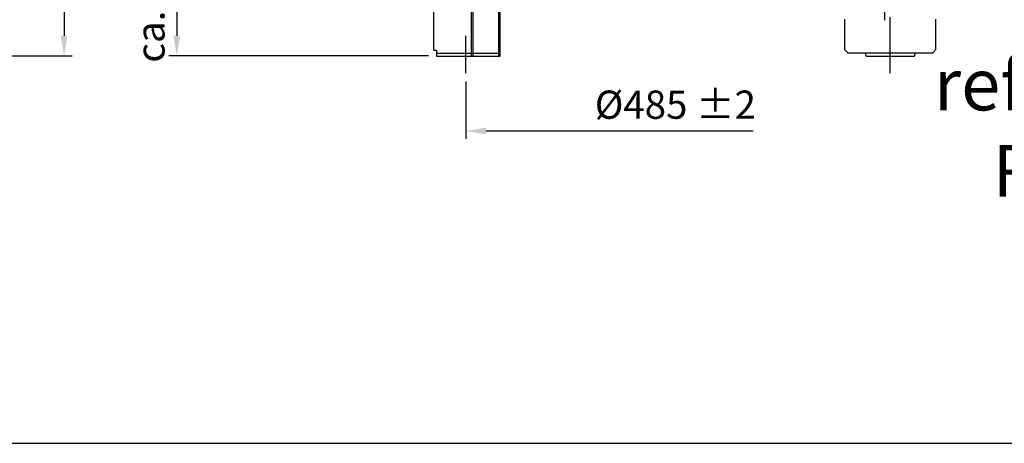
# Model space of a CAD drawing. Units: millimetres. Extents: x 1 to 2921, y -1745 to 305.
# Drawn here: x 917 to 1772, y -1745 to -1378 of the extents above; entities that cross this region are included whole.
import ezdxf

# ---------------------------------------------------------------- set-up
doc = ezdxf.new("R2010")
doc.units = ezdxf.units.MM
doc.header["$LTSCALE"] = 5
doc.linetypes.add('AM_DIN_G_W050', pattern=[13.75, 9.75, -1.5, 1, -1.5])
doc.layers.get('0').update_dxf_attribs({"linetype": 'CONTINUOUS'})
doc.layers.get('DEFPOINTS').update_dxf_attribs({"linetype": 'CONTINUOUS'})
for name, color, linetype in [('AM_0', 7, 'CONTINUOUS'), ('AM_5', 3, 'CONTINUOUS'), ('AM_7', 4, 'AM_DIN_G_W050')]:
    doc.layers.add(name, color=color, linetype=linetype)
doc.styles.get("Standard").update_dxf_attribs({"font": 'ISOCP.SHX'})
doc.dimstyles.new('AM_DIN$0', dxfattribs={"dimscale": 7, "dimtxt": 3.5, "dimasz": 2.5, "dimexe": 1, "dimexo": 1, "dimgap": 1.5, "dimtad": 1, "dimdsep": 46, "dimtxsty": 'STANDARD', "dimcen": 0, "dimclrd": 256, "dimclre": 256, "dimclrt": 2, "dimadec": 0, "dimazin": 0, "dimtp": 0.1, "dimtm": 0.1, "dimtfac": 0.71, "dimtmove": 2, "dimatfit": 3, "dimfxl": 1, "dimtolj": 1, "dimarcsym": 0})

# ---------------------------------------------------------------- blocks, each defined once
blk = doc.blocks.new('*D25')
at = {"layer": 'AM_5', "lineweight": -2}
for p, q in [((514.08, -177.01), (962.9, -177.01)), ((955.9, -194.51), (955.9, -1391.63)), ((753.91, -1409.13), (962.9, -1409.13))]:
    blk.add_line(p, q, dxfattribs=at)
at = {"layer": 'AM_5'}
for points in [[(952.98, -194.51), (958.82, -194.51), (955.9, -177.01)], [(952.98, -1391.63), (958.82, -1391.63), (955.9, -1409.13)]]:
    blk.add_solid(points, dxfattribs=at)
at = {"layer": 'DEFPOINTS', "color": 0}
for p in [(507.08, -177.01), (746.91, -1409.13), (955.9, -1409.13)]:
    blk.add_point(p, dxfattribs=at)
at = {"layer": 'AM_5', "color": 2, "insert": (933.15, -793.07), "char_height": 24.5, "attachment_point": 5, "rotation": 90}
blk.add_mtext('\\A1;1232 {}{\\C2;%%p8}', dxfattribs=at)
blk = doc.blocks.new('*D24')
at = {"layer": 'AM_5', "lineweight": -2}
for p, q in [((1304.73, -1431.13), (1304.73, -1481.13)), ((1322.23, -1474.13), (1554.19, -1474.13))]:
    blk.add_line(p, q, dxfattribs=at)
at = {"layer": 'AM_5'}
blk.add_solid([(1322.23, -1471.22), (1322.23, -1477.05), (1304.73, -1474.13)], dxfattribs=at)
at = {"layer": 'DEFPOINTS', "color": 0}
for p in [(1668.48, -1378.13), (1304.73, -1424.13), (1668.48, -1474.13)]:
    blk.add_point(p, dxfattribs=at)
at = {"layer": 'AM_5', "color": 2, "insert": (1486.61, -1451.38), "char_height": 24.5, "attachment_point": 5}
blk.add_mtext('\\A1;%%c485 {}{\\C2;%%p2}', dxfattribs=at)
blk = doc.blocks.new('*D23')
at = {"layer": 'AM_5', "lineweight": -2}
for p, q in [((1120.98, -1291.78), (1046.7, -1291.78)), ((1053.7, -1309.28), (1053.7, -1391.63)), ((1272.24, -1409.13), (1046.7, -1409.13))]:
    blk.add_line(p, q, dxfattribs=at)
at = {"layer": 'AM_5'}
for points in [[(1050.78, -1309.28), (1056.61, -1309.28), (1053.7, -1291.78)], [(1050.78, -1391.63), (1056.61, -1391.63), (1053.7, -1409.13)]]:
    blk.add_solid(points, dxfattribs=at)
at = {"layer": 'DEFPOINTS', "color": 0}
for p in [(1127.98, -1291.78), (1053.7, -1409.13), (1279.24, -1409.13)]:
    blk.add_point(p, dxfattribs=at)
at = {"layer": 'AM_5', "color": 2, "insert": (1030.95, -1360.76), "char_height": 24.5, "attachment_point": 5, "rotation": 90}
blk.add_mtext('\\A1;ca. 115', dxfattribs=at)

msp = doc.modelspace()

# ---------------------------------------------------------------- linework, layer by layer
at = {"layer": 'AM_0'}
for p, q in [((1333.301, -1409.132), (1333.301, -1228.941)), ((1309.551, -1409.132), (1309.551, -1237.341)), ((1276.74, -1309.36), (1276.74, -1404.132)), ((1310.801, -1311.947), (1310.801, -1409.132)), ((1334.551, -1409.132), (1334.551, -1311.787)), ((1633.598, -1377.132), (1633.598, -1403.627)), ((1712.798, -1403.627), (1712.798, -1377.132)), ((1276.74, -1404.132), (1279.24, -1404.132)), ((1279.24, -1404.132), (1279.24, -1409.132)), ((1279.24, -1406.632), (1334.551, -1406.632)), ((1279.24, -1409.132), (1334.551, -1409.132)), ((1633.598, -1403.627), (1636.238, -1406.267)), ((1636.238, -1406.267), (1710.158, -1406.267)), ((1652.148, -1409.132), (1694.313, -1409.132)), ((1710.158, -1406.267), (1712.798, -1403.627)), ((1.387, -1745.233), (2921.387, -1745.233)), ((1.387, -1745.233), (2921.387, -1745.233))]:
    msp.add_line(p, q, dxfattribs=at)
for centre, start, end in [((1675.431, -1402.532), 188.877903, 195.82662), ((1671.031, -1402.532), 344.17338, 351.122097)]:
    msp.add_arc(centre, 24.2, start, end, dxfattribs=at)
at = {"layer": 'AM_7'}
for p, q in [((1673.231, -1424.132), (1673.231, -1272.199)), ((1668.481, -1378.132), (1668.481, -1345.632)), ((1304.731, -1424.132), (1304.731, -1391.632))]:
    msp.add_line(p, q, dxfattribs=at)

# ---------------------------------------------------------------- texts
at = {"insert": (2037.42, -1411.295), "char_height": 45, "width": 1134.16, "attachment_point": 2}
msp.add_mtext(' reflexomat Grundgefäß\\PRG 300l mit VS 90/1\\P oder VS 150/1\\P6 bar - 120°C', dxfattribs=at)

# ---------------------------------------------------------------- dimensions: what is measured, and where the dimension line sits
at = {"layer": 'AM_5'}
dim = msp.add_linear_dim(base=(955.901, -1409.132), p1=(507.08, -177.011), p2=(746.912, -1409.132), angle=90, text='<> {}{\\C2;%%p8}', dimstyle='AM_DIN$0', override={"dimdec": 0, "dimtp": 8, "dimtm": 8, "dimtdec": 0, "dimtmove": 0, "dimtzin": 8}, dxfattribs=at)
dim.commit()
dim.dimension.update_dxf_attribs({"geometry": '*D25', "text_midpoint": (933.149, -793.071)})
dim = msp.add_linear_dim(base=(1053.698, -1409.132), p1=(1127.981, -1291.78), p2=(1279.24, -1409.132), angle=90, text='ca. 115', dimstyle='AM_DIN$0', override={"dimtmove": 0}, dxfattribs=at)
dim.commit()
dim.dimension.update_dxf_attribs({"geometry": '*D23', "text_midpoint": (1053.698, -1360.756), "dimtype": 160})
dim = msp.add_linear_dim(base=(1668.481, -1474.132), p1=(1304.731, -1424.132), p2=(1668.481, -1378.132), text='%%c485 {}{\\C2;%%p2}', dimstyle='AM_DIN$0', override={"dimse2": 1, "dimsd2": 1, "dimtp": 2, "dimtm": 2, "dimtmove": 0}, dxfattribs=at)
dim.commit()
dim.dimension.update_dxf_attribs({"geometry": '*D24', "text_midpoint": (1486.606, -1451.38)})

doc.saveas('drawing.dxf')
